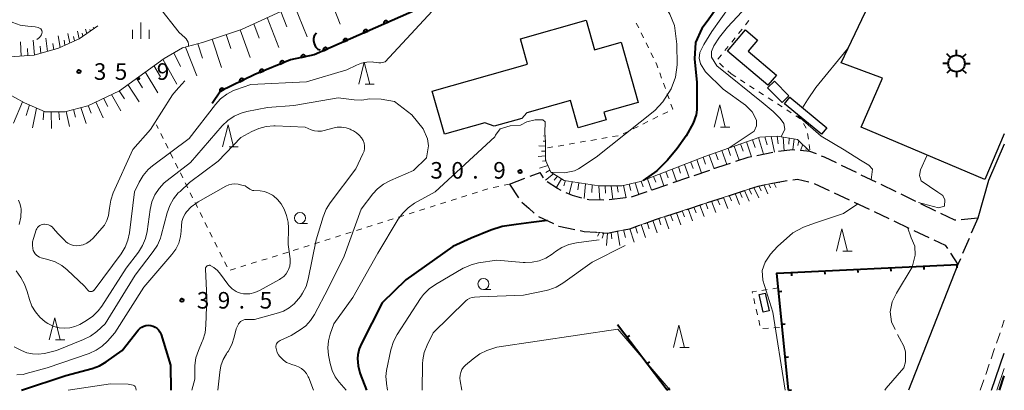
# Model space of a CAD drawing. Units: metres. Extents: x -80000 to -78000, y 33000 to 34501.
# Drawn here: x -78223 to -78000, y 33000 to 33084 of the extents above; entities that cross this region are included whole.
import ezdxf

# ---------------------------------------------------------------- set-up
doc = ezdxf.new("R2010")
doc.units = ezdxf.units.M
for name, color, linetype, lineweight in [('210100_道路縁(街区線)', 7, 'Continuous', 30), ('210600_庭園路等', 7, 'Continuous', 30), ('221300_歩道', 7, 'Continuous', 30), ('300100_普通建物', 7, 'Continuous', 30), ('354800_工場', 7, 'Continuous', 40), ('610111_人工斜面(上)', 7, 'Continuous', 30), ('610199_人工斜面(ヒゲ)', 7, 'Continuous', 30), ('611100_コンクリート被覆(直落)', 7, 'Continuous', 30), ('613000_さく(未分類)', 7, 'Continuous', 30), ('614000_へい（未分類）', 7, 'Continuous', 40), ('630100_植生界', 7, 'Continuous', 30), ('633100_広葉樹林', 7, 'Continuous', 13), ('633200_針葉樹林', 7, 'Continuous', 13), ('633400_荒地', 7, 'Continuous', 13), ('710100_等高線(計曲線)', 7, 'Continuous', 40), ('710200_等高線(主曲線)', 7, 'Continuous', 13), ('710300_等高線(補助曲線)', 7, 'Continuous', 13), ('731200_図化機測定による標高点', 7, 'Continuous', 40)]:
    doc.layers.add(name, color=color, linetype=linetype, lineweight=lineweight)
doc.styles.add('Style-WORKING', font='MS Gothic.ttf')

msp = doc.modelspace()

# ---------------------------------------------------------------- linework, layer by layer
at = {"layer": '210100_道路縁(街区線)', "linetype": 'Continuous', "lineweight": 30, "flags": 128}
for points in [[(-78000, 33055.66), (-78003.56, 33047.46), (-78006.03, 33038.97)], [(-78010.53, 33028.46), (-78021.71, 33000)], [(-78002.89, 33000), (-78000, 33008.42)]]:
    msp.add_lwpolyline(points, dxfattribs=at)
at = {"layer": '210600_庭園路等', "linetype": 'Continuous', "lineweight": 30}
for p, q in [((-78052.434, 33053.844), (-78056.108, 33053.091)), ((-78066.838, 33049.753), (-78070.388, 33048.543)), ((-78033.537, 33049.262), (-78036.913, 33050.892)), ((-78112.16, 33046.68), (-78108.654, 33048.011)), ((-78107.485, 33048.454), (-78105.23, 33049.31)), ((-78104.402, 33048.112), (-78105.23, 33049.31)), ((-78071.571, 33048.14), (-78075.121, 33046.93)), ((-78029.034, 33047.087), (-78032.411, 33048.718)), ((-78112.16, 33046.68), (-78110.084, 33043.557)), ((-78076.304, 33046.527), (-78079.853, 33045.318)), ((-78062.481, 33044.023), (-78058.915, 33045.185)), ((-78043.099, 33046.832), (-78039.706, 33045.234)), ((-78024.532, 33044.913), (-78027.908, 33046.544)), ((-78085.826, 33043.548), (-78089.548, 33043.088)), ((-78081.037, 33044.914), (-78084.586, 33043.705)), ((-78067.235, 33042.474), (-78063.669, 33043.636)), ((-78038.575, 33044.702), (-78035.182, 33043.105)), ((-78020.029, 33042.739), (-78023.406, 33044.369)), ((-78071.989, 33040.925), (-78068.423, 33042.087)), ((-78034.051, 33042.572), (-78030.659, 33040.975)), ((-78015.527, 33040.564), (-78018.903, 33042.195)), ((-78105.543, 33039.326), (-78102.157, 33037.715)), ((-78076.743, 33039.375), (-78073.177, 33040.537)), ((-78029.528, 33040.443), (-78026.135, 33038.845)), ((-78006.03, 33038.97), (-78009.763, 33038.608)), ((-78006.03, 33038.97), (-78007.506, 33035.523)), ((-78025.004, 33038.313), (-78021.611, 33036.716)), ((-78020.48, 33036.183), (-78017.087, 33034.586)), ((-78007.998, 33034.374), (-78009.474, 33030.926)), ((-78012.21, 33031.03), (-78010.53, 33028.46)), ((-78009.966, 33029.777), (-78010.53, 33028.46))]:
    msp.add_line(p, q, dxfattribs=at)
at = {"layer": '210600_庭園路等', "linetype": 'Continuous', "lineweight": 30, "flags": 128}
for points in [[(-78047.474, 33054.365), (-78047.98, 33054.41), (-78051.201, 33054.041)], [(-78042.599, 33053.48), (-78044.06, 33054.06), (-78046.229, 33054.254)], [(-78057.332, 33052.839), (-78058.11, 33052.68), (-78060.916, 33051.75)], [(-78038.039, 33051.436), (-78040.76, 33052.75), (-78041.437, 33053.019)], [(-78062.103, 33051.357), (-78063.09, 33051.03), (-78065.655, 33050.156)], [(-78052.885, 33046.785), (-78050.5, 33047.25), (-78049.195, 33047.448)], [(-78047.959, 33047.636), (-78046.88, 33047.8), (-78044.295, 33047.178)], [(-78100.407, 33045.236), (-78101.3, 33045.65), (-78103.62, 33047.157)], [(-78057.727, 33045.572), (-78055.77, 33046.21), (-78054.111, 33046.542)], [(-78095.737, 33043.508), (-78097.87, 33044.06), (-78099.273, 33044.711)], [(-78090.791, 33042.992), (-78094.16, 33043.1), (-78094.527, 33043.195)], [(-78109.314, 33042.583), (-78107.78, 33041.19), (-78106.541, 33040.059)], [(-78081.476, 33037.766), (-78079.03, 33038.63), (-78077.931, 33038.988)], [(-78011.007, 33038.488), (-78011.19, 33038.47), (-78014.401, 33040.021)], [(-78101.029, 33037.177), (-78100.95, 33037.14), (-78097.362, 33036.406)], [(-78086.244, 33036.294), (-78084.86, 33036.57), (-78082.655, 33037.349)], [(-78096.137, 33036.155), (-78095.23, 33035.97), (-78092.58, 33035.77), (-78092.414, 33035.757)], [(-78091.168, 33035.658), (-78089.93, 33035.56), (-78087.47, 33036.05)], [(-78015.956, 33034.053), (-78013.4, 33032.85), (-78012.894, 33032.076)]]:
    msp.add_lwpolyline(points, dxfattribs=at)
at = {"layer": '221300_歩道', "linetype": 'Continuous', "lineweight": 13}
for p, q in [((-78000.571, 33014.188), (-78000, 33015.85)), ((-78001.788, 33010.641), (-78000.976, 33013.005)), ((-78003.005, 33007.094), (-78002.194, 33009.458)), ((-78004.223, 33003.547), (-78003.411, 33005.912)), ((-78005.44, 33000), (-78004.628, 33002.365))]:
    msp.add_line(p, q, dxfattribs=at)
at = {"layer": '300100_普通建物', "linetype": 'Continuous', "lineweight": 30, "flags": 128}
msp.add_lwpolyline([(-78000, 33058.05), (-78004.42, 33047.67), (-78032.44, 33059.53), (-78027.57, 33070.63), (-78037.01, 33074.12), (-78029.15, 33090.65), (-78034.6, 33092.86), (-78032.18, 33096.7), (-78038.31, 33101.19), (-78031.42, 33107.95), (-78004.85, 33092.04), (-78006.01, 33088.07), (-78000, 33086.14)], dxfattribs=at)
for points in [[(-78129.65, 33067.71), (-78108.06, 33073.78), (-78109.69, 33079.56), (-78094.78, 33083.75), (-78092.9, 33077.07), (-78086.83, 33078.78), (-78082.99, 33065.13), (-78090.74, 33062.95), (-78090.24, 33061.18), (-78096.62, 33059.38), (-78098.35, 33065.57), (-78108.18, 33062.8), (-78109.38, 33061.48), (-78115.62, 33059.76), (-78117.71, 33060.52), (-78126.9, 33057.94)], [(-78058.05, 33076.74), (-78051.65, 33071.34), (-78053.59, 33069.04), (-78062.74, 33076.76), (-78058.68, 33081.57), (-78055.93, 33079.25)]]:
    msp.add_lwpolyline(points, close=True, dxfattribs=at)
at = {"layer": '300100_普通建物', "linetype": 'Continuous', "lineweight": 30}
for points in [[(-78052.12, 33069.99), (-78048.81, 33066.67), (-78050.37, 33065.12), (-78053.68, 33068.44)], [(-78048.64, 33066.32), (-78040.23, 33059.41), (-78041.42, 33057.96), (-78049.84, 33064.86)], [(-78054.23, 33021.99), (-78053.31, 33017.99), (-78054.66, 33017.68), (-78055.58, 33021.68)]]:
    msp.add_3dface(points, dxfattribs=at)
at = {"layer": '354800_工場', "linetype": 'Continuous', "lineweight": 40, "flags": 128}
for points in [[(-78010.84, 33075.825), (-78010.84, 33077.075)], [(-78012.167, 33075.275), (-78013.05, 33076.158)], [(-78009.514, 33075.276), (-78008.63, 33076.158)], [(-78012.715, 33073.95), (-78013.965, 33073.95)], [(-78012.166, 33072.624), (-78013.05, 33071.74)], [(-78010.84, 33072.075), (-78010.84, 33070.825)], [(-78009.515, 33072.623), (-78008.63, 33071.74)], [(-78008.965, 33073.95), (-78007.715, 33073.95)]]:
    msp.add_lwpolyline(points, dxfattribs=at)
at = {"layer": '354800_工場', "linetype": 'Continuous', "lineweight": 40}
msp.add_circle((-78010.84, 33073.95), 1.875, dxfattribs=at)
at = {"layer": '610111_人工斜面(上)', "linetype": 'Continuous', "lineweight": 13, "flags": 128}
for points in [[(-78230.9, 33069.9), (-78222.06, 33065.06), (-78217.41, 33063.04), (-78212.89, 33063.04), (-78207.75, 33064.38), (-78200.54, 33067.8), (-78190.45, 33075.12), (-78186.26, 33077.51), (-78181.73, 33078.69), (-78172.92, 33081.67), (-78161.15, 33087.02), (-78160, 33088.5), (-78160.72, 33091.54), (-78163.53, 33098.14), (-78163.51, 33101.46)], [(-78205.42, 33082.46), (-78209.69, 33079.57), (-78214.35, 33077.39), (-78219.84, 33075.81), (-78225.48, 33075.45)], [(-78104.16, 33058.24), (-78104.01, 33056.2), (-78103.99, 33054.78), (-78103.96, 33052.06), (-78102.75, 33049.35), (-78099.76, 33047.5), (-78091.9, 33046.23), (-78086.72, 33046.26), (-78082.44, 33047.26), (-78067.85, 33052.9), (-78055.4, 33057.31), (-78051.5, 33057.47), (-78046.89, 33056.79), (-78044.06, 33054.06)], [(-78092.58, 33035.77), (-78089.93, 33035.56), (-78084.86, 33036.57), (-78079.03, 33038.63), (-78055.77, 33046.21), (-78053.22, 33046.72), (-78050.5, 33047.25)]]:
    msp.add_lwpolyline(points, dxfattribs=at)
at = {"layer": '610199_人工斜面(ヒゲ)', "linetype": 'Continuous', "lineweight": 13, "flags": 128}
for points in [[(-78152.57, 33088.05), (-78150.52, 33082.86)], [(-78163.99, 33085.73), (-78162.59, 33082.24)], [(-78160.98, 33087.24), (-78157.98, 33079.98)], [(-78167.05, 33084.34), (-78164.44, 33077.59)], [(-78209.68, 33079.57), (-78210.08, 33081.29)], [(-78207.96, 33080.74), (-78208.28, 33081.74)], [(-78207.13, 33081.3), (-78207.26, 33081.63)], [(-78206.32, 33081.85), (-78206.47, 33082.2)], [(-78173.19, 33081.58), (-78170.94, 33075.33)], [(-78170.11, 33082.95), (-78168.9, 33079.71)], [(-78222.84, 33075.62), (-78222.94, 33078.82)], [(-78219.81, 33075.82), (-78220.07, 33079.25)], [(-78216.87, 33076.66), (-78217.23, 33079.68)], [(-78213.97, 33077.56), (-78214.4, 33080.2)], [(-78212.89, 33078.07), (-78213.1, 33079.27)], [(-78211.81, 33078.58), (-78212.24, 33080.75)], [(-78210.74, 33079.08), (-78210.95, 33080.05)], [(-78208.81, 33080.16), (-78209, 33080.84)], [(-78179.55, 33079.43), (-78177.43, 33073.07)], [(-78176.37, 33080.5), (-78175.28, 33077.35)], [(-78221.32, 33075.72), (-78221.41, 33077.38)], [(-78218.34, 33076.24), (-78218.49, 33077.86)], [(-78215.41, 33077.08), (-78215.61, 33078.49)], [(-78185.6, 33077.68), (-78182.98, 33071.13)], [(-78182.76, 33078.42), (-78181.72, 33075.18)], [(-78190.75, 33074.91), (-78187.53, 33069.27)], [(-78188.23, 33076.39), (-78186.74, 33073.3)], [(-78194.7, 33072.04), (-78191.84, 33067.33)], [(-78192.73, 33073.47), (-78191.22, 33070.92)], [(-78196.67, 33070.61), (-78195.32, 33068.45)], [(-78200.61, 33067.77), (-78199.43, 33065.99)], [(-78198.64, 33069.18), (-78196.11, 33065.26)], [(-78222.51, 33065.31), (-78224.58, 33060.45)], [(-78205.88, 33065.26), (-78204.25, 33061.69)], [(-78204.13, 33066.09), (-78203.17, 33064.25)], [(-78202.38, 33066.93), (-78200.22, 33063.26)], [(-78220.96, 33064.58), (-78221.7, 33062.18)], [(-78219.35, 33063.88), (-78220.23, 33059.36)], [(-78217.67, 33063.15), (-78217.83, 33061.22)], [(-78215.99, 33063.04), (-78215.95, 33059.25)], [(-78214.31, 33063.04), (-78214.11, 33061.22)], [(-78212.6, 33063.12), (-78211.9, 33059.73)], [(-78210.95, 33063.55), (-78210.48, 33061.79)], [(-78209.29, 33063.98), (-78208.09, 33060.35)], [(-78207.63, 33064.43), (-78206.95, 33062.7)], [(-78104.02, 33056.34), (-78104.5, 33056.39)], [(-78104.1, 33057.49), (-78104.47, 33057.55)], [(-78057.09, 33056.71), (-78056.5, 33054.92)], [(-78055.73, 33057.19), (-78054.54, 33053.41)], [(-78054.28, 33057.35), (-78053.73, 33055.52)], [(-78052.87, 33057.41), (-78052.1, 33053.91)], [(-78051.49, 33057.47), (-78051.25, 33055.77)], [(-78050.12, 33057.27), (-78049.93, 33054.18)], [(-78048.79, 33057.07), (-78048.81, 33055.69)], [(-78047.63, 33056.9), (-78047.96, 33054.41)], [(-78046.54, 33056.45), (-78046.81, 33055.39)], [(-78104, 33055.22), (-78105.49, 33055.3)], [(-78103.98, 33054.13), (-78104.88, 33054.12)], [(-78064.04, 33054.25), (-78062.91, 33051.09)], [(-78062.62, 33054.75), (-78062.05, 33053.16)], [(-78061.21, 33055.25), (-78060.06, 33052.04)], [(-78059.79, 33055.75), (-78059.21, 33054.13)], [(-78058.44, 33056.23), (-78057.28, 33052.85)], [(-78045.65, 33055.59), (-78046.17, 33054.25)], [(-78044.85, 33054.81), (-78045.02, 33054.49)], [(-78103.97, 33053.03), (-78105.64, 33052.94)], [(-78103.91, 33051.94), (-78104.7, 33051.85)], [(-78069.68, 33052.19), (-78068.6, 33049.16)], [(-78068.28, 33052.73), (-78067.73, 33051.19)], [(-78066.87, 33053.24), (-78065.75, 33050.13)], [(-78065.45, 33053.75), (-78064.89, 33052.18)], [(-78103.43, 33050.86), (-78105.34, 33050.26)], [(-78102.97, 33049.83), (-78103.92, 33049.32)], [(-78075.28, 33050.03), (-78074.28, 33047.22)], [(-78073.88, 33050.57), (-78073.37, 33049.13)], [(-78072.48, 33051.11), (-78071.44, 33048.19)], [(-78071.08, 33051.65), (-78070.55, 33050.16)], [(-78102.2, 33049), (-78104, 33047.54)], [(-78101.26, 33048.43), (-78102.03, 33047.52)], [(-78100.38, 33047.88), (-78101.54, 33045.81)], [(-78099.44, 33047.45), (-78099.82, 33046.29)], [(-78080.88, 33047.86), (-78079.97, 33045.28)], [(-78079.48, 33048.41), (-78079.01, 33047.08)], [(-78078.08, 33048.95), (-78077.13, 33046.25)], [(-78076.68, 33049.49), (-78076.19, 33048.11)], [(-78097.92, 33047.2), (-78098.63, 33044.41)], [(-78096.42, 33046.96), (-78096.69, 33045.39)], [(-78094.92, 33046.72), (-78095.25, 33043.38)], [(-78093.41, 33046.48), (-78093.45, 33044.78)], [(-78091.87, 33046.23), (-78091.7, 33043.02)], [(-78090.5, 33046.24), (-78090.35, 33044.63)], [(-78089.12, 33046.25), (-78088.72, 33043.19)], [(-78087.73, 33046.26), (-78087.48, 33044.82)], [(-78086.34, 33046.35), (-78085.73, 33043.56)], [(-78084.99, 33046.66), (-78084.62, 33045.24)], [(-78083.64, 33046.98), (-78082.82, 33044.31)], [(-78082.28, 33047.32), (-78081.84, 33046.06)], [(-78058.87, 33045.2), (-78057.84, 33042.79)], [(-78057.81, 33045.55), (-78057.28, 33044.36)], [(-78056.74, 33045.9), (-78055.67, 33043.53)], [(-78055.66, 33046.24), (-78055.14, 33045.11)], [(-78054.53, 33046.46), (-78053.58, 33044.48)], [(-78053.38, 33046.68), (-78052.98, 33045.85)], [(-78052.24, 33046.91), (-78051.74, 33045.92)], [(-78051.08, 33047.14), (-78051, 33046.97)], [(-78065, 33043.21), (-78064.51, 33041.95)], [(-78063.67, 33043.64), (-78062.68, 33041.14)], [(-78062.33, 33044.07), (-78061.84, 33042.84)], [(-78061, 33044.51), (-78060.01, 33042.05)], [(-78059.94, 33044.86), (-78059.43, 33043.64)], [(-78071.66, 33041.04), (-78070.69, 33038.38)], [(-78070.33, 33041.47), (-78069.84, 33040.16)], [(-78069, 33041.9), (-78068.02, 33039.31)], [(-78067.67, 33042.34), (-78067.18, 33041.06)], [(-78066.33, 33042.77), (-78065.36, 33040.23)], [(-78078.31, 33038.87), (-78077.82, 33037.47)], [(-78076.98, 33039.3), (-78076.01, 33036.53)], [(-78075.65, 33039.74), (-78075.16, 33038.36)], [(-78074.32, 33040.17), (-78073.35, 33037.46)], [(-78072.99, 33040.6), (-78072.5, 33039.26)], [(-78086.31, 33036.28), (-78085.87, 33034.56)], [(-78084.9, 33036.56), (-78083.91, 33033.49)], [(-78083.59, 33037.02), (-78083.1, 33035.53)], [(-78082.27, 33037.49), (-78081.31, 33034.6)], [(-78080.95, 33037.95), (-78080.48, 33036.55)], [(-78079.63, 33038.42), (-78078.67, 33035.6)], [(-78091.72, 33035.7), (-78092.18, 33034.86)], [(-78090.77, 33035.63), (-78091.14, 33034.45)], [(-78089.91, 33035.57), (-78090.17, 33032.76)], [(-78089.09, 33035.73), (-78088.92, 33034.25)], [(-78087.7, 33036.01), (-78087.11, 33032.77)]]:
    msp.add_lwpolyline(points, dxfattribs=at)
at = {"layer": '611100_コンクリート被覆(直落)', "linetype": 'Continuous', "lineweight": 40, "flags": 128}
for points in [[(-78090.06, 33096.56), (-78110.34, 33111.14), (-78118.03, 33097.15), (-78126.7, 33089.07), (-78156.42, 33075.91)], [(-78156.42, 33075.91), (-78161.8, 33074.79), (-78169.89, 33071.47), (-78177.67, 33067.66), (-78179.54, 33064.93)]]:
    msp.add_lwpolyline(points, dxfattribs=at)
for points in [[(-78140.605, 33082.913), (-78139.691, 33083.318), (-78139.71, 33083.357), (-78139.733, 33083.394), (-78139.759, 33083.429), (-78139.787, 33083.462), (-78139.819, 33083.492), (-78139.853, 33083.519), (-78139.889, 33083.544), (-78139.928, 33083.564), (-78139.968, 33083.582), (-78140.009, 33083.595), (-78140.051, 33083.606), (-78140.095, 33083.612), (-78140.138, 33083.615), (-78140.182, 33083.614), (-78140.226, 33083.609), (-78140.268, 33083.6), (-78140.309, 33083.588), (-78140.35, 33083.572), (-78140.39, 33083.553), (-78140.427, 33083.53), (-78140.461, 33083.505), (-78140.495, 33083.476), (-78140.524, 33083.444), (-78140.552, 33083.41), (-78140.576, 33083.374), (-78140.596, 33083.336), (-78140.615, 33083.296), (-78140.628, 33083.254), (-78140.639, 33083.212), (-78140.645, 33083.169), (-78140.648, 33083.125), (-78140.647, 33083.081), (-78140.642, 33083.038), (-78140.633, 33082.996), (-78140.621, 33082.954)], [(-78145.177, 33080.888), (-78144.263, 33081.293), (-78144.282, 33081.333), (-78144.305, 33081.37), (-78144.33, 33081.404), (-78144.359, 33081.438), (-78144.391, 33081.467), (-78144.425, 33081.495), (-78144.461, 33081.519), (-78144.5, 33081.539), (-78144.539, 33081.558), (-78144.581, 33081.571), (-78144.623, 33081.582), (-78144.666, 33081.588), (-78144.71, 33081.591), (-78144.754, 33081.59), (-78144.797, 33081.585), (-78144.839, 33081.576), (-78144.881, 33081.564), (-78144.922, 33081.548), (-78144.962, 33081.528), (-78144.999, 33081.506), (-78145.033, 33081.48), (-78145.066, 33081.451), (-78145.096, 33081.42), (-78145.124, 33081.386), (-78145.148, 33081.35), (-78145.168, 33081.311), (-78145.187, 33081.271), (-78145.2, 33081.229), (-78145.211, 33081.187), (-78145.217, 33081.144), (-78145.219, 33081.1), (-78145.219, 33081.057), (-78145.214, 33081.013), (-78145.205, 33080.971), (-78145.193, 33080.929)], [(-78149.749, 33078.864), (-78148.834, 33079.269), (-78148.854, 33079.308), (-78148.877, 33079.345), (-78148.902, 33079.38), (-78148.931, 33079.413), (-78148.963, 33079.443), (-78148.997, 33079.47), (-78149.033, 33079.495), (-78149.071, 33079.515), (-78149.111, 33079.533), (-78149.153, 33079.547), (-78149.195, 33079.558), (-78149.238, 33079.564), (-78149.282, 33079.566), (-78149.326, 33079.565), (-78149.369, 33079.56), (-78149.411, 33079.552), (-78149.453, 33079.54), (-78149.494, 33079.524), (-78149.533, 33079.504), (-78149.57, 33079.481), (-78149.605, 33079.456), (-78149.638, 33079.427), (-78149.668, 33079.395), (-78149.696, 33079.361), (-78149.72, 33079.325), (-78149.74, 33079.287), (-78149.759, 33079.247), (-78149.772, 33079.205), (-78149.783, 33079.163), (-78149.789, 33079.12), (-78149.791, 33079.076), (-78149.791, 33079.033), (-78149.785, 33078.989), (-78149.777, 33078.947), (-78149.765, 33078.905)], [(-78154.321, 33076.84), (-78153.406, 33077.244), (-78153.426, 33077.284), (-78153.449, 33077.321), (-78153.474, 33077.356), (-78153.503, 33077.389), (-78153.535, 33077.418), (-78153.569, 33077.446), (-78153.605, 33077.47), (-78153.643, 33077.491), (-78153.683, 33077.509), (-78153.725, 33077.522), (-78153.767, 33077.533), (-78153.81, 33077.539), (-78153.854, 33077.542), (-78153.897, 33077.541), (-78153.941, 33077.536), (-78153.983, 33077.527), (-78154.025, 33077.515), (-78154.066, 33077.499), (-78154.105, 33077.48), (-78154.142, 33077.457), (-78154.177, 33077.431), (-78154.21, 33077.403), (-78154.24, 33077.371), (-78154.267, 33077.337), (-78154.292, 33077.301), (-78154.312, 33077.262), (-78154.33, 33077.222), (-78154.344, 33077.18), (-78154.355, 33077.138), (-78154.361, 33077.095), (-78154.363, 33077.052), (-78154.362, 33077.008), (-78154.357, 33076.964), (-78154.349, 33076.922), (-78154.337, 33076.881)], [(-78164.117, 33073.839), (-78163.192, 33074.219), (-78163.211, 33074.259), (-78163.232, 33074.296), (-78163.257, 33074.332), (-78163.285, 33074.366), (-78163.316, 33074.396), (-78163.349, 33074.425), (-78163.384, 33074.45), (-78163.422, 33074.471), (-78163.461, 33074.491), (-78163.503, 33074.505), (-78163.545, 33074.517), (-78163.588, 33074.524), (-78163.631, 33074.528), (-78163.675, 33074.529), (-78163.719, 33074.525), (-78163.761, 33074.517), (-78163.803, 33074.506), (-78163.844, 33074.491), (-78163.884, 33074.473), (-78163.922, 33074.451), (-78163.957, 33074.427), (-78163.991, 33074.399), (-78164.022, 33074.368), (-78164.05, 33074.335), (-78164.076, 33074.299), (-78164.097, 33074.261), (-78164.116, 33074.222), (-78164.131, 33074.18), (-78164.143, 33074.139), (-78164.15, 33074.096), (-78164.154, 33074.052), (-78164.154, 33074.009), (-78164.15, 33073.965), (-78164.143, 33073.923), (-78164.132, 33073.881)], [(-78159.357, 33075.299), (-78158.378, 33075.502), (-78158.389, 33075.545), (-78158.404, 33075.586), (-78158.421, 33075.625), (-78158.442, 33075.664), (-78158.467, 33075.699), (-78158.495, 33075.733), (-78158.525, 33075.765), (-78158.558, 33075.793), (-78158.593, 33075.819), (-78158.631, 33075.841), (-78158.67, 33075.86), (-78158.711, 33075.875), (-78158.753, 33075.887), (-78158.796, 33075.895), (-78158.84, 33075.9), (-78158.883, 33075.9), (-78158.926, 33075.897), (-78158.969, 33075.89), (-78159.012, 33075.879), (-78159.053, 33075.864), (-78159.092, 33075.847), (-78159.131, 33075.826), (-78159.166, 33075.801), (-78159.201, 33075.773), (-78159.232, 33075.743), (-78159.26, 33075.71), (-78159.286, 33075.675), (-78159.308, 33075.637), (-78159.327, 33075.598), (-78159.342, 33075.557), (-78159.354, 33075.515), (-78159.363, 33075.472), (-78159.367, 33075.428), (-78159.367, 33075.385), (-78159.364, 33075.342)], [(-78168.743, 33071.941), (-78167.818, 33072.32), (-78167.836, 33072.36), (-78167.858, 33072.398), (-78167.882, 33072.433), (-78167.91, 33072.467), (-78167.941, 33072.498), (-78167.975, 33072.526), (-78168.01, 33072.552), (-78168.048, 33072.573), (-78168.087, 33072.593), (-78168.129, 33072.607), (-78168.17, 33072.619), (-78168.213, 33072.626), (-78168.257, 33072.63), (-78168.3, 33072.63), (-78168.344, 33072.626), (-78168.387, 33072.619), (-78168.429, 33072.608), (-78168.47, 33072.593), (-78168.51, 33072.575), (-78168.547, 33072.553), (-78168.583, 33072.528), (-78168.617, 33072.501), (-78168.647, 33072.47), (-78168.676, 33072.436), (-78168.701, 33072.401), (-78168.723, 33072.363), (-78168.742, 33072.324), (-78168.756, 33072.282), (-78168.768, 33072.24), (-78168.776, 33072.198), (-78168.779, 33072.154), (-78168.78, 33072.11), (-78168.776, 33072.067), (-78168.768, 33072.024), (-78168.758, 33071.982)], [(-78173.267, 33069.816), (-78172.369, 33070.256), (-78172.39, 33070.295), (-78172.414, 33070.331), (-78172.441, 33070.365), (-78172.471, 33070.397), (-78172.504, 33070.425), (-78172.539, 33070.451), (-78172.576, 33070.474), (-78172.615, 33070.493), (-78172.655, 33070.51), (-78172.698, 33070.521), (-78172.74, 33070.531), (-78172.784, 33070.535), (-78172.827, 33070.536), (-78172.871, 33070.534), (-78172.914, 33070.527), (-78172.956, 33070.516), (-78172.997, 33070.503), (-78173.038, 33070.485), (-78173.076, 33070.464), (-78173.112, 33070.44), (-78173.146, 33070.413), (-78173.178, 33070.383), (-78173.206, 33070.35), (-78173.233, 33070.315), (-78173.256, 33070.278), (-78173.274, 33070.239), (-78173.291, 33070.198), (-78173.303, 33070.156), (-78173.312, 33070.114), (-78173.317, 33070.07), (-78173.317, 33070.027), (-78173.315, 33069.983), (-78173.308, 33069.94), (-78173.298, 33069.898), (-78173.284, 33069.857)], [(-78177.757, 33067.617), (-78176.859, 33068.057), (-78176.88, 33068.096), (-78176.905, 33068.132), (-78176.931, 33068.165), (-78176.961, 33068.197), (-78176.994, 33068.226), (-78177.029, 33068.252), (-78177.066, 33068.275), (-78177.105, 33068.294), (-78177.146, 33068.311), (-78177.188, 33068.322), (-78177.231, 33068.332), (-78177.274, 33068.336), (-78177.318, 33068.337), (-78177.361, 33068.335), (-78177.405, 33068.328), (-78177.446, 33068.317), (-78177.488, 33068.304), (-78177.528, 33068.286), (-78177.567, 33068.265), (-78177.603, 33068.241), (-78177.636, 33068.214), (-78177.668, 33068.184), (-78177.697, 33068.151), (-78177.723, 33068.116), (-78177.746, 33068.079), (-78177.765, 33068.04), (-78177.782, 33067.999), (-78177.793, 33067.957), (-78177.803, 33067.915), (-78177.807, 33067.871), (-78177.808, 33067.827), (-78177.805, 33067.784), (-78177.799, 33067.741), (-78177.788, 33067.699), (-78177.775, 33067.658)]]:
    msp.add_lwpolyline(points, close=True, dxfattribs=at)
at = {"layer": '613000_さく(未分類)', "linetype": 'Continuous', "lineweight": 40}
msp.add_line((-78001.12, 33000), (-78000, 33003.25), dxfattribs=at)
at = {"layer": '614000_へい（未分類）', "linetype": 'Continuous', "lineweight": 40}
for p, q in [((-78033.253, 33027.381), (-78033.217, 33026.632)), ((-78025.761, 33027.737), (-78025.726, 33026.987)), ((-78018.27, 33028.092), (-78018.234, 33027.343)), ((-78010.778, 33028.448), (-78010.743, 33027.699)), ((-78048.236, 33026.669), (-78048.2, 33025.92)), ((-78040.744, 33027.025), (-78040.709, 33026.276)), ((-78051.178, 33022.388), (-78050.432, 33022.463)), ((-78076.42, 33000), (-78087.7, 33014.84)), ((-78050.432, 33014.926), (-78049.686, 33015)), ((-78085.497, 33011.942), (-78084.9, 33012.396)), ((-78049.686, 33007.463), (-78048.94, 33007.537)), ((-78080.959, 33005.971), (-78080.361, 33006.425)), ((-78076.42, 33000), (-78075.823, 33000.454)), ((-78048.94, 33000), (-78048.194, 33000.075))]:
    msp.add_line(p, q, dxfattribs=at)
at = {"layer": '614000_へい（未分類）', "linetype": 'Continuous', "lineweight": 40, "flags": 128}
msp.add_lwpolyline([(-78048.94, 33000), (-78051.59, 33026.51), (-78010.53, 33028.46)], dxfattribs=at)
at = {"layer": '630100_植生界', "linetype": 'Continuous', "lineweight": 13}
for p, q in [((-78083.413, 33083.113), (-78082.859, 33081.993)), ((-78057.893, 33083.701), (-78058.672, 33082.724)), ((-78082.305, 33080.872), (-78081.751, 33079.752)), ((-78059.45, 33081.746), (-78060.229, 33080.768)), ((-78061.008, 33079.79), (-78061.787, 33078.813)), ((-78081.197, 33078.631), (-78080.643, 33077.51)), ((-78062.566, 33077.835), (-78063.344, 33076.857)), ((-78080.089, 33076.39), (-78079.535, 33075.269)), ((-78064.123, 33075.879), (-78064.902, 33074.902)), ((-78064.526, 33074.01), (-78063.61, 33073.16)), ((-78062.694, 33072.309), (-78061.92, 33071.59)), ((-78078.081, 33071.82), (-78077.661, 33070.642)), ((-78061.92, 33071.59), (-78060.87, 33070.911)), ((-78059.821, 33070.233), (-78058.771, 33069.554)), ((-78077.241, 33069.465), (-78076.821, 33068.288)), ((-78057.721, 33068.875), (-78056.672, 33068.196)), ((-78055.622, 33067.518), (-78054.572, 33066.839)), ((-78076.402, 33067.11), (-78075.982, 33065.933)), ((-78053.522, 33066.16), (-78052.473, 33065.482)), ((-78076.291, 33063.034), (-78077.41, 33062.478)), ((-78051.423, 33064.803), (-78050.373, 33064.124)), ((-78049.324, 33063.445), (-78048.274, 33062.767)), ((-78080.77, 33060.811), (-78081.889, 33060.256)), ((-78078.53, 33061.923), (-78079.65, 33061.367)), ((-78047.224, 33062.088), (-78046.175, 33061.409)), ((-78191.758, 33059.243), (-78192.17, 33060.07)), ((-78085.248, 33058.589), (-78086.368, 33058.033)), ((-78083.009, 33059.7), (-78084.129, 33059.145)), ((-78045.499, 33060.385), (-78044.902, 33059.286)), ((-78190.644, 33057.006), (-78191.201, 33058.124)), ((-78094.924, 33056.342), (-78096.156, 33056.13)), ((-78092.46, 33056.766), (-78093.692, 33056.554)), ((-78089.996, 33057.191), (-78091.228, 33056.978)), ((-78087.533, 33057.615), (-78088.765, 33057.403)), ((-78044.568, 33058.103), (-78044.412, 33056.863)), ((-78189.529, 33054.768), (-78190.087, 33055.887)), ((-78102.315, 33055.069), (-78103.547, 33054.856)), ((-78099.851, 33055.493), (-78101.083, 33055.281)), ((-78097.388, 33055.917), (-78098.619, 33055.705)), ((-78044.256, 33055.623), (-78044.1, 33054.383)), ((-78188.415, 33052.53), (-78188.972, 33053.649)), ((-78103.96, 33052.36), (-78103.94, 33052.02)), ((-78187.3, 33050.292), (-78187.858, 33051.411)), ((-78186.186, 33048.054), (-78186.743, 33049.173)), ((-78185.071, 33045.816), (-78185.629, 33046.935)), ((-78114.6, 33046.136), (-78115.82, 33045.864)), ((-78112.16, 33046.68), (-78113.38, 33046.408)), ((-78183.957, 33043.579), (-78184.514, 33044.697)), ((-78124.192, 33043.335), (-78125.384, 33042.958)), ((-78121.808, 33044.087), (-78123, 33043.711)), ((-78119.424, 33044.84), (-78120.616, 33044.464)), ((-78182.842, 33041.341), (-78183.4, 33042.46)), ((-78131.344, 33041.076), (-78132.536, 33040.7)), ((-78128.96, 33041.829), (-78130.152, 33041.453)), ((-78126.576, 33042.582), (-78127.768, 33042.205)), ((-78181.728, 33039.103), (-78182.285, 33040.222)), ((-78138.496, 33038.818), (-78139.688, 33038.441)), ((-78136.112, 33039.571), (-78137.304, 33039.194)), ((-78133.728, 33040.323), (-78134.92, 33039.947)), ((-78180.613, 33036.865), (-78181.17, 33037.984)), ((-78145.648, 33036.559), (-78146.84, 33036.183)), ((-78143.264, 33037.312), (-78144.456, 33036.936)), ((-78140.88, 33038.065), (-78142.072, 33037.689)), ((-78179.499, 33034.627), (-78180.056, 33035.746)), ((-78152.8, 33034.301), (-78153.992, 33033.924)), ((-78150.416, 33035.054), (-78151.608, 33034.677)), ((-78148.032, 33035.806), (-78149.224, 33035.43)), ((-78178.384, 33032.389), (-78178.941, 33033.508)), ((-78159.952, 33032.042), (-78161.144, 33031.666)), ((-78157.568, 33032.795), (-78158.76, 33032.419)), ((-78155.184, 33033.548), (-78156.376, 33033.172)), ((-78177.27, 33030.152), (-78177.827, 33031.271)), ((-78167.104, 33029.784), (-78168.296, 33029.408)), ((-78164.72, 33030.537), (-78165.912, 33030.16)), ((-78162.336, 33031.29), (-78163.528, 33030.913)), ((-78176.155, 33027.914), (-78176.712, 33029.033)), ((-78174.256, 33027.526), (-78175.448, 33027.149)), ((-78171.872, 33028.278), (-78173.064, 33027.902)), ((-78169.488, 33029.031), (-78170.68, 33028.655)), ((-78051.25, 33023.16), (-78052.485, 33022.969)), ((-78056.8, 33020.76), (-78056.515, 33019.543)), ((-78053.721, 33022.779), (-78054.956, 33022.588)), ((-78056.229, 33018.326), (-78055.944, 33017.109)), ((-78055.658, 33015.892), (-78055.373, 33014.676)), ((-78054.706, 33013.97), (-78053.459, 33014.044)), ((-78052.211, 33014.119), (-78050.963, 33014.194))]:
    msp.add_line(p, q, dxfattribs=at)
at = {"layer": '630100_植生界', "linetype": 'Continuous', "lineweight": 13, "flags": 128}
for points in [[(-78078.981, 33074.149), (-78078.73, 33073.64), (-78078.501, 33072.997)], [(-78075.562, 33064.755), (-78075.15, 33063.6), (-78075.171, 33063.59)], [(-78117.04, 33045.592), (-78117.05, 33045.59), (-78118.232, 33045.217)], [(-78056.192, 33022.398), (-78057.15, 33022.25), (-78057.086, 33021.977)]]:
    msp.add_lwpolyline(points, dxfattribs=at)
at = {"layer": '633100_広葉樹林', "linetype": 'Continuous', "lineweight": 13}
for p, q in [((-78159.63, 33037.73), (-78157.963, 33037.73)), ((-78118.05, 33022.81), (-78116.383, 33022.81))]:
    msp.add_line(p, q, dxfattribs=at)
for centre in [(-78159.63, 33038.98), (-78118.05, 33024.06)]:
    msp.add_circle(centre, 1.25, dxfattribs=at)
at = {"layer": '633200_針葉樹林', "linetype": 'Continuous', "lineweight": 13}
for p, q in [((-78144.872, 33069.29), (-78142.788, 33069.29)), ((-78064.292, 33059.57), (-78062.208, 33059.57)), ((-78175.712, 33055.07), (-78173.628, 33055.07)), ((-78036.592, 33031.51), (-78034.508, 33031.51)), ((-78215.012, 33011.38), (-78212.928, 33011.38)), ((-78073.542, 33009.7), (-78071.458, 33009.7))]:
    msp.add_line(p, q, dxfattribs=at)
at = {"layer": '633200_針葉樹林', "linetype": 'Continuous', "lineweight": 13, "flags": 128}
for points in [[(-78146.33, 33069.29), (-78145.08, 33074.29), (-78143.83, 33069.29)], [(-78065.75, 33059.57), (-78064.5, 33064.57), (-78063.25, 33059.57)], [(-78177.17, 33055.07), (-78175.92, 33060.07), (-78174.67, 33055.07)], [(-78038.05, 33031.51), (-78036.8, 33036.51), (-78035.55, 33031.51)], [(-78216.47, 33011.38), (-78215.22, 33016.38), (-78213.97, 33011.38)], [(-78075, 33009.7), (-78073.75, 33014.7), (-78072.5, 33009.7)]]:
    msp.add_lwpolyline(points, dxfattribs=at)
at = {"layer": '633400_荒地', "linetype": 'Continuous', "lineweight": 13}
for p, q in [((-78195.7, 33079.505), (-78195.7, 33083.255)), ((-78197.574, 33079.505), (-78197.574, 33081.605)), ((-78193.824, 33079.505), (-78193.824, 33081.605))]:
    msp.add_line(p, q, dxfattribs=at)
at = {"layer": '710100_等高線(計曲線)', "linetype": 'Continuous', "lineweight": 40, "flags": 128}
for points, elevation in [([(-78053.6, 33103.66), (-78055.13, 33100.21), (-78056.55, 33098), (-78062.89, 33089.76), (-78067.33, 33083.42), (-78068.59, 33081.84), (-78070.02, 33078.67), (-78070.18, 33075.02), (-78069.7, 33069.63), (-78069.7, 33063.45), (-78069.86, 33062.35), (-78070.5, 33060.45), (-78072.08, 33057.59), (-78074.14, 33054.74), (-78076.36, 33052.05), (-78078.73, 33049.67), (-78081.84, 33047.49)], 30), ([(-78155.9, 33080.79), (-78156.39, 33080.19), (-78156.57, 33079.55), (-78156.59, 33079.16), (-78156.43, 33078.5), (-78156.1, 33077.71), (-78155.62, 33077.21), (-78155.03, 33077.07)], 30), ([(-78103.64, 33038.42), (-78107.27, 33037.98), (-78110.65, 33037.54), (-78113.79, 33037.07), (-78116.38, 33036.21), (-78120.82, 33034.42), (-78125, 33032.56), (-78135.64, 33025), (-78141, 33019.8), (-78145.72, 33010.6), (-78146.23, 33009.35), (-78146.51, 33008.03), (-78146.57, 33007.2), (-78146.46, 33005.54), (-78146.05, 33003.93), (-78145.97, 33003.71), (-78144.59, 33000)], 30), ([(-78222.72, 33000), (-78212.69, 33003.31), (-78206.74, 33004.92), (-78205.1, 33005.52), (-78203.54, 33006.44), (-78199.95, 33009), (-78196.28, 33013.61), (-78195.92, 33013.98), (-78195.5, 33014.29), (-78195.04, 33014.52), (-78194.54, 33014.66), (-78194.03, 33014.72), (-78193.51, 33014.69), (-78193.41, 33014.67), (-78192.92, 33014.53), (-78192.45, 33014.31), (-78192.03, 33014.01), (-78191.67, 33013.65), (-78191.38, 33013.22), (-78191.17, 33012.75), (-78191.13, 33012.64), (-78189, 33005.66), (-78188.88, 33000)], 40)]:
    msp.add_lwpolyline(points, dxfattribs=dict(at, elevation=elevation))
at = {"layer": '710200_等高線(主曲線)', "linetype": 'Continuous', "lineweight": 13, "flags": 128}
for points, elevation in [([(-78102.75, 33049.35), (-78099.65, 33049.2), (-78097.43, 33049.67), (-78096.48, 33050.15), (-78092.49, 33052.73), (-78079.22, 33063.29), (-78077.38, 33065.24), (-78075.5, 33068.21), (-78074.56, 33070.87), (-78074.12, 33073.68), (-78074.19, 33078.31), (-78074.78, 33082.59), (-78075.78, 33085.15), (-78078.29, 33089.29), (-78078.41, 33091.35), (-78078, 33092.65), (-78077.12, 33093.74), (-78075.98, 33094.56), (-78074.72, 33095.17), (-78068.05, 33098.26), (-78066.67, 33099.91), (-78065.43, 33101.8), (-78062.03, 33107.51), (-78062.04, 33107.78)], 32), ([(-78062.62, 33054.75), (-78056.71, 33058.63), (-78056.13, 33059.82), (-78056.15, 33061.16), (-78057.12, 33062.98), (-78058.66, 33064.51), (-78063.69, 33068.16), (-78067.72, 33072.03), (-78068.84, 33073.86), (-78069.15, 33075.15), (-78068.99, 33076.45), (-78068.11, 33078.29), (-78066.27, 33081.16), (-78062.2, 33086.9), (-78051.12, 33101.48), (-78049.98, 33102.49), (-78047, 33102.92)], 28), ([(-78221.31, 33082.39), (-78223.03, 33082.65), (-78224.68, 33083.2), (-78225.39, 33083.55), (-78233.91, 33088.09), (-78237.84, 33092.42), (-78240.39, 33096.56), (-78240.89, 33097.24), (-78241.5, 33097.82), (-78242, 33098.16), (-78243, 33098.65), (-78244.15, 33098.98), (-78245, 33099.14)], 34), ([(-78047.47, 33098.54), (-78062.7, 33082.19), (-78064.56, 33079.92), (-78065.87, 33077.92), (-78066.37, 33076.67), (-78066.37, 33075.37), (-78065.18, 33073.44), (-78054.69, 33064.94), (-78052.39, 33063.1), (-78050.8, 33061.52), (-78049.98, 33060.37), (-78049.72, 33059.11), (-78050.59, 33057.34)], 26), ([(-78219.04, 33030.33), (-78218.66, 33030.13), (-78218.31, 33030.01), (-78216.79, 33029.63), (-78215.14, 33029.06), (-78213.62, 33028.21), (-78212.41, 33027.25), (-78208.45, 33023.55), (-78207.72, 33022.66), (-78207.61, 33022.55), (-78207.49, 33022.46), (-78207.35, 33022.39), (-78207.2, 33022.35), (-78207.04, 33022.33), (-78206.89, 33022.34), (-78206.74, 33022.38), (-78206.6, 33022.44), (-78206.47, 33022.53), (-78206.35, 33022.64), (-78206.31, 33022.69), (-78200.19, 33030.89), (-78199.28, 33032.38), (-78198.63, 33033.99), (-78198.29, 33035.61), (-78197.11, 33044.89), (-78196.05, 33047.12), (-78195.18, 33048.61), (-78194.06, 33049.93), (-78193.03, 33050.82), (-78184.75, 33057), (-78178.8, 33064.68), (-78177.61, 33065.96), (-78176.22, 33067.02), (-78174.67, 33067.81), (-78174.24, 33067.98), (-78170.8, 33069.2), (-78158.18, 33069.82), (-78149, 33072.55), (-78146.81, 33073.61), (-78145.68, 33074.05), (-78144.5, 33074.28), (-78143.29, 33074.3), (-78143, 33074.27), (-78141.73, 33074.12), (-78141.28, 33074.11), (-78140.84, 33074.18), (-78140.42, 33074.32), (-78140.34, 33074.36), (-78126.7, 33089.07)], 32), ([(-78191.75, 33087), (-78187.05, 33080.95), (-78185.76, 33079.85), (-78185.45, 33079.54), (-78185.2, 33079.18), (-78185.01, 33078.78), (-78184.9, 33078.36), (-78184.87, 33077.92), (-78184.87, 33077.87)], 34), ([(-78219.31, 33079.37), (-78218.68, 33079.83), (-78218.22, 33080.45), (-78218.03, 33081.04), (-78218.11, 33081.45), (-78218.36, 33081.82), (-78218.94, 33082.07), (-78219.64, 33082.24), (-78220.44, 33082.32), (-78221.31, 33082.39)], 34), ([(-78045.76, 33063.95), (-78044.62, 33065.75), (-78042.71, 33068.53), (-78035.51, 33077.27)], 24), ([(-78185.74, 33070), (-78187.1, 33068.52), (-78188.26, 33067.24), (-78188.5, 33066.89), (-78193.5, 33059), (-78197.52, 33054.48), (-78201.95, 33044.65), (-78202.53, 33043), (-78202.82, 33041.19), (-78202.85, 33040.69), (-78203.03, 33039.53), (-78203.4, 33038.42), (-78203.97, 33037.39), (-78204.54, 33036.65), (-78206.54, 33034.41), (-78207.2, 33033.79), (-78207.95, 33033.3), (-78208.77, 33032.95), (-78209.66, 33032.74), (-78210.32, 33032.7), (-78210.98, 33032.78), (-78211.62, 33032.98), (-78212.21, 33033.28), (-78212.74, 33033.68), (-78212.87, 33033.8), (-78214.55, 33035.45), (-78215.51, 33036.62), (-78215.83, 33036.96), (-78216.21, 33037.23), (-78216.63, 33037.43), (-78217.07, 33037.55), (-78217.53, 33037.6), (-78217.67, 33037.59), (-78218.01, 33037.55), (-78218.32, 33037.45), (-78218.62, 33037.3), (-78218.88, 33037.09), (-78219.11, 33036.85), (-78219.29, 33036.57), (-78219.41, 33036.28), (-78220.05, 33034.32), (-78220.22, 33033.58), (-78220.26, 33032.82), (-78220.17, 33032.06), (-78220.07, 33031.67), (-78219.9, 33031.27), (-78219.67, 33030.91), (-78219.38, 33030.59), (-78219.04, 33030.33)], 32), ([(-78216.8, 33015.14), (-78216.51, 33014.97), (-78215.42, 33014.45), (-78214.24, 33014.13), (-78213.04, 33014.02), (-78211.82, 33014.11), (-78210.65, 33014.42), (-78209.56, 33014.92), (-78208.02, 33015.79), (-78206.58, 33016.78), (-78205.34, 33018), (-78204.54, 33019.07), (-78199, 33027.64), (-78196.23, 33031.27), (-78195.3, 33032.75), (-78194.64, 33034.36), (-78194.28, 33035.95), (-78193.59, 33040.93), (-78193.19, 33042.63), (-78192.52, 33044.23), (-78191.57, 33045.7), (-78190.38, 33046.97), (-78189.75, 33047.49), (-78184.48, 33051.52), (-78177.24, 33059.85), (-78175.99, 33061.06), (-78174.55, 33062.03), (-78172.95, 33062.74), (-78171.64, 33063.1), (-78167, 33064.02), (-78161, 33064.41), (-78151, 33066.16), (-78147.35, 33065.74), (-78145.6, 33065.69), (-78143.88, 33065.95), (-78141.23, 33065.88), (-78138.24, 33065.35), (-78134.31, 33062.31), (-78131.71, 33059.13), (-78130.71, 33056.92), (-78130.48, 33055.32), (-78130.96, 33052.62), (-78133.91, 33049.76)], 34), ([(-78115.49, 33057.36), (-78115.34, 33057.75), (-78114.23, 33059.18), (-78112.01, 33059.81), (-78109.63, 33059.97), (-78108.2, 33060.76), (-78106.3, 33061.24), (-78104.56, 33061.24), (-78104.09, 33060.76), (-78104.16, 33058.24)], 32), ([(-78030.21, 33047.66), (-78029.86, 33050.02), (-78030.72, 33050.98), (-78032.59, 33052.07), (-78036.31, 33054.4), (-78041.51, 33057.52), (-78045.64, 33061.11), (-78046.74, 33062.02), (-78046.8, 33062.29), (-78046.77, 33062.34)], 24), ([(-78224.39, 33009.86), (-78222.77, 33009.02), (-78221.55, 33008.51), (-78220.27, 33008.23), (-78218.96, 33008.17), (-78217.55, 33008.36), (-78214.82, 33009), (-78208.66, 33011.46), (-78207.1, 33012.25), (-78205.67, 33013.32), (-78203.8, 33015), (-78197, 33026.05), (-78192.87, 33031.38), (-78191.92, 33032.84), (-78191.25, 33034.45), (-78191.09, 33034.99), (-78189.74, 33040.19), (-78189.16, 33041.82), (-78188.31, 33043.32), (-78187.21, 33044.65), (-78186.82, 33045.02), (-78184.65, 33047), (-78178.14, 33051.86), (-78173, 33057.17), (-78170.53, 33058.55), (-78168.95, 33059.27), (-78167.27, 33059.69), (-78165.54, 33059.82), (-78165.23, 33059.82), (-78158.47, 33059.53), (-78157.06, 33058.94), (-78156.32, 33058.71)], 36), ([(-78156.32, 33058.71), (-78155.56, 33058.62), (-78154.79, 33058.65), (-78154.17, 33058.78), (-78152.19, 33059.35), (-78151.2, 33059.54), (-78150.19, 33059.56), (-78149.2, 33059.4), (-78148.24, 33059.07), (-78148.03, 33058.97), (-78147.5, 33058.7), (-78146.8, 33058.28), (-78146.18, 33057.74), (-78145.67, 33057.1), (-78145.33, 33056.49), (-78145.12, 33055.92), (-78145.02, 33055.33), (-78145.02, 33054.72), (-78145.12, 33054.13), (-78145.35, 33053.52), (-78147, 33050.09), (-78152.79, 33042.44), (-78153.71, 33040.96), (-78154.39, 33039.27), (-78155.96, 33034.04), (-78157.77, 33025.17), (-78158.26, 33023.5), (-78159.04, 33021.94), (-78159.53, 33021.22), (-78159.95, 33020.66), (-78160.92, 33019.56), (-78162.08, 33018.64), (-78163.37, 33017.94), (-78164.49, 33017.55), (-78169.95, 33016.05), (-78171.8, 33016.02), (-78172.15, 33015.99), (-78172.49, 33015.89), (-78172.8, 33015.74), (-78173.09, 33015.54), (-78173.33, 33015.29), (-78173.53, 33015), (-78173.55, 33014.95), (-78174.11, 33013.89), (-78174.56, 33011.99), (-78175.11, 33010.33), (-78175.93, 33008.79), (-78176.1, 33008.55), (-78176.3, 33008.26), (-78177.05, 33006.95), (-78177.57, 33005.54), (-78177.82, 33004.13), (-78178.22, 33000)], 36), ([(-78115.49, 33057.36), (-78129, 33044.91), (-78133.66, 33042.31), (-78135.1, 33041.32), (-78136.35, 33040.11), (-78137.36, 33038.71), (-78141.97, 33031), (-78147.66, 33021), (-78151.99, 33015), (-78152.81, 33012.69), (-78153.2, 33011.17), (-78153.32, 33009.62), (-78153.16, 33007.96), (-78152.78, 33006.06), (-78152.34, 33004.51), (-78151.63, 33003.07), (-78150.74, 33001.84), (-78149.17, 33000)], 32), ([(-78133.91, 33049.76), (-78139.15, 33047.5), (-78140.69, 33046.67), (-78142.05, 33045.59), (-78143.1, 33044.43), (-78145.76, 33041), (-78149.64, 33030.36), (-78153.23, 33023), (-78156.36, 33017.14), (-78157.24, 33015.79), (-78158.34, 33014.62), (-78159.56, 33013.7), (-78161.61, 33012.39), (-78164.14, 33011.28), (-78164.38, 33011.15), (-78164.6, 33010.98), (-78164.78, 33010.77), (-78164.92, 33010.54), (-78165.02, 33010.28), (-78165.08, 33010.01), (-78165.08, 33009.72), (-78164.99, 33009.12), (-78164.79, 33008.56), (-78164.49, 33008.03), (-78164.28, 33007.75), (-78164, 33007.42), (-78163.38, 33006.81), (-78162.67, 33006.31), (-78161.88, 33005.95), (-78161.51, 33005.83), (-78160.73, 33005.62), (-78159.97, 33005.34), (-78159.27, 33004.93), (-78158.66, 33004.41), (-78158.14, 33003.79), (-78157.74, 33003.08), (-78157.62, 33002.8), (-78156.55, 33000)], 34), ([(-78223.79, 33003.46), (-78222.34, 33003.6), (-78221.68, 33003.76), (-78216.95, 33005.05), (-78207.42, 33008.34), (-78205.85, 33009.04), (-78204.43, 33010), (-78203.29, 33011.09), (-78201.58, 33013), (-78195, 33023.33), (-78188.66, 33030.72), (-78187.77, 33031.96), (-78187.11, 33033.33), (-78186.7, 33034.79), (-78186.56, 33036), (-78186.51, 33037.25), (-78186.38, 33038.19), (-78186.09, 33039.09), (-78185.66, 33039.93), (-78185.34, 33040.37), (-78184.27, 33041.51), (-78183.02, 33042.44), (-78182.74, 33042.61), (-78176.44, 33046.19), (-78175.78, 33046.49), (-78175.08, 33046.67), (-78174.36, 33046.72), (-78173.65, 33046.66), (-78173.4, 33046.6), (-78172.48, 33046.38), (-78172.04, 33046.23), (-78171.64, 33046), (-78171.28, 33045.72), (-78171.02, 33045.51), (-78170.73, 33045.34), (-78170.41, 33045.24), (-78170.07, 33045.18), (-78168.69, 33045.1), (-78167.7, 33044.95), (-78166.75, 33044.64), (-78165.87, 33044.16), (-78165.64, 33044), (-78164.7, 33043.17), (-78163.91, 33042.2), (-78163.5, 33041.5), (-78163.24, 33041), (-78162.65, 33039.55), (-78162.32, 33038.02), (-78162.25, 33036.75), (-78162.31, 33033), (-78161.88, 33029.71), (-78161.85, 33028.91), (-78161.96, 33028.11)], 38), ([(-78223.43, 33043.04), (-78223.09, 33042.26), (-78222.89, 33041.43), (-78222.85, 33041.01), (-78222.84, 33040.93), (-78222.89, 33039.18), (-78223.24, 33037.48)], 34), ([(-78049.7, 33000), (-78052.5, 33017.68), (-78054.74, 33024.91), (-78054.9, 33027.07), (-78054.22, 33029.03), (-78053, 33030.78), (-78051.39, 33032.57), (-78047.92, 33035.63), (-78045.51, 33036.92), (-78042.79, 33037.93), (-78036.45, 33040.02), (-78033.2, 33042.17)], 24), ([(-78091.84, 33034.07), (-78093, 33033.86), (-78096.98, 33033.35), (-78098.68, 33032.97), (-78100.29, 33032.31), (-78101.75, 33031.38), (-78102.51, 33030.8), (-78103.89, 33029.93), (-78105.39, 33029.31), (-78106.98, 33028.97), (-78108.6, 33028.9), (-78109.03, 33028.93), (-78115, 33029.48), (-78119.15, 33028.83), (-78120.84, 33028.41), (-78122.43, 33027.71), (-78122.62, 33027.6), (-78128.94, 33023.93), (-78130.37, 33022.93), (-78131.6, 33021.69), (-78132.3, 33020.74), (-78137.61, 33012.59), (-78138.44, 33011.06), (-78138.98, 33009.4), (-78139.03, 33009.14), (-78139.99, 33004.49), (-78140.15, 33003.1), (-78140.06, 33001.7), (-78140.03, 33001.5), (-78139.77, 33000)], 28), ([(-78085.9, 33032.78), (-78093.4, 33029), (-78100.08, 33024.23), (-78101.58, 33023.34), (-78103.21, 33022.73), (-78103.86, 33022.57), (-78109, 33021.5), (-78118.87, 33021.13), (-78120.06, 33021.07), (-78120.61, 33020.99), (-78121.14, 33020.81), (-78121.63, 33020.55), (-78122.07, 33020.21), (-78122.12, 33020.16), (-78129.47, 33013), (-78130.83, 33010.19), (-78131.46, 33008.57), (-78131.79, 33006.86), (-78131.84, 33005.96), (-78131.93, 33000)], 26), ([(-78161.96, 33028.11), (-78162.2, 33027.35), (-78162.35, 33027.03), (-78162.78, 33026.35), (-78163.31, 33025.75), (-78163.94, 33025.26), (-78164.25, 33025.07), (-78168.81, 33022.61), (-78169.89, 33022.14), (-78171.03, 33021.86), (-78171.54, 33021.81), (-78171.72, 33021.79), (-78172.44, 33021.8), (-78173.14, 33021.94), (-78173.81, 33022.19), (-78174.1, 33022.35), (-78174.98, 33022.98), (-78175.73, 33023.74), (-78175.95, 33024.03), (-78177.61, 33026.31), (-78178.33, 33027.14), (-78179.18, 33027.82), (-78179.81, 33028.19), (-78179.95, 33028.25), (-78180.09, 33028.28), (-78180.24, 33028.29), (-78180.39, 33028.27), (-78180.53, 33028.22), (-78180.66, 33028.15), (-78180.78, 33028.06), (-78180.88, 33027.95), (-78180.96, 33027.82), (-78181.02, 33027.69), (-78181.05, 33027.54), (-78181.06, 33027.39), (-78180.75, 33021), (-78180.94, 33014.71), (-78181.15, 33012.98), (-78181.65, 33011.31), (-78181.77, 33011.02), (-78182.65, 33009), (-78183.21, 33007.34), (-78183.47, 33005.62), (-78183.49, 33004.82), (-78183.45, 33002.55), (-78184.18, 33000)], 38), ([(-78223.96, 33027), (-78222.92, 33025.54), (-78222.04, 33024.03), (-78221.44, 33022.39), (-78220.94, 33020.55), (-78220.4, 33019.07), (-78219.61, 33017.72), (-78218.59, 33016.52), (-78217.38, 33015.51), (-78216.8, 33015.14)], 34), ([(-78075.75, 33000), (-78087.6, 33013.86), (-78115, 33009.79), (-78117.28, 33008.97), (-78118.86, 33008.23), (-78120.39, 33007.15), (-78122.08, 33005.69), (-78122.54, 33005.22), (-78122.92, 33004.67), (-78123.19, 33004.06), (-78123.36, 33003.42), (-78123.41, 33002.75), (-78123.35, 33002.14), (-78122.97, 33000)], 24), ([(-78212.18, 33000), (-78202.55, 33001.45), (-78198.58, 33001.42), (-78197.42, 33001.12), (-78197.29, 33001.08), (-78197.17, 33001.01), (-78197.07, 33000.93), (-78196.98, 33000.82), (-78196.91, 33000.7), (-78196.86, 33000.57), (-78196.84, 33000.5), (-78196.75, 33000)], 42)]:
    msp.add_lwpolyline(points, dxfattribs=dict(at, elevation=elevation))
at = {"layer": '710300_等高線(補助曲線)', "linetype": 'Continuous', "lineweight": 13}
msp.add_line((-78001.69, 33000, 23), (-78000, 33004.93, 23), dxfattribs=at)
at = {"layer": '710300_等高線(補助曲線)', "linetype": 'Continuous', "lineweight": 13, "elevation": 23, "flags": 128}
for points in [[(-78017.56, 33053.09), (-78018.97, 33049.9), (-78019.2, 33048.6), (-78018.88, 33047.42), (-78015.04, 33044.85), (-78013.9, 33044.1), (-78013.51, 33043.07), (-78013.58, 33041.67), (-78014.94, 33041.29), (-78019.45, 33042.46)], [(-78021.97, 33036.88), (-78021.08, 33034.53), (-78020.27, 33032.64), (-78020.23, 33030.57), (-78020.88, 33027.87), (-78024.42, 33021.97), (-78025.4, 33019.98), (-78025.9, 33017.73), (-78025.57, 33015.47), (-78024.733, 33013.769)], [(-78024.182, 33012.647), (-78023.75, 33011.77), (-78022.75, 33010.02), (-78022.38, 33008.67), (-78022.41, 33006.45), (-78022.78, 33005.06), (-78026.8, 33000.45), (-78027.08, 33000)]]:
    msp.add_lwpolyline(points, dxfattribs=at)
at = {"layer": '731200_図化機測定による標高点', "linetype": 'Continuous', "lineweight": 40}
for centre in [(-78209.73, 33072.13, 35.9), (-78109.76, 33049.48, 30.9), (-78186.4, 33020.36, 39.52)]:
    msp.add_circle(centre, 0.375, dxfattribs=at)

# ---------------------------------------------------------------- texts
at = {"layer": '731200_図化機測定による標高点', "linetype": 'Continuous', "lineweight": 40, "style": 'Style-WORKING'}
for s, p in [('3', (-78206.35, 33070.26, -9.999)), ('5', (-78201.6, 33070.26, -9.999)), ('9', (-78192.1, 33070.26, -9.999)), ('.', (-78196.85, 33070.26, -9.999)), ('3', (-78130.08, 33047.9, -9.999)), ('0', (-78125.33, 33047.9, -9.999)), ('9', (-78115.83, 33047.9, -9.999)), ('.', (-78120.58, 33047.9, -9.999)), ('3', (-78183.02, 33018.49, -9.999)), ('9', (-78178.27, 33018.49, -9.999)), ('5', (-78168.77, 33018.49, -9.999)), ('.', (-78173.52, 33018.49, -9.999))]:
    msp.add_text(s, height=3.75, dxfattribs=at).set_placement(p)

doc.saveas('drawing.dxf')
